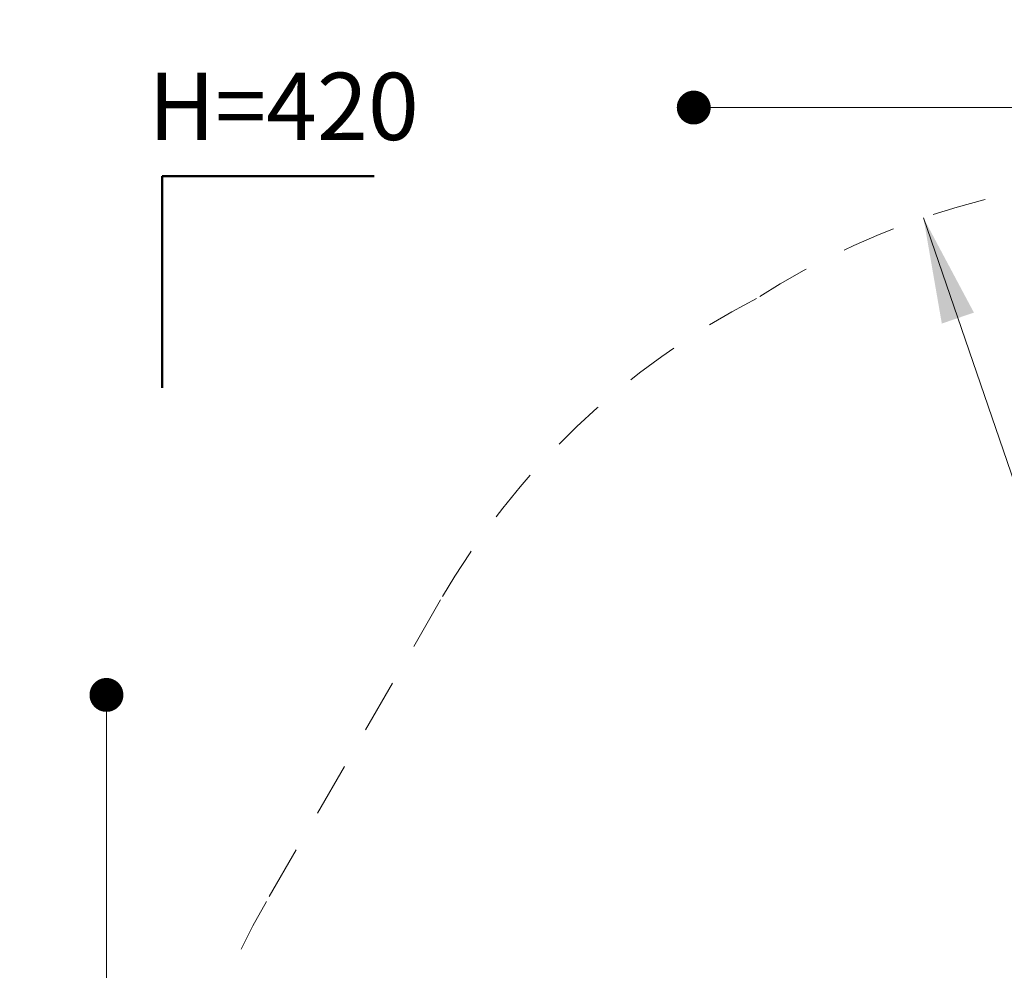
# Model space of a CAD drawing. Units: centimetres. Extents: x 6.49 to 13.37, y 6.02 to 14.5.
# Drawn here: x 6.49 to 8.81, y 12.26 to 14.5 of the extents above; entities that cross this region are included whole.
import ezdxf

# ---------------------------------------------------------------- set-up
doc = ezdxf.new("R2010")
doc.units = ezdxf.units.CM
doc.linetypes.add('HIDDEN', pattern=[0.1905, 0.127, -0.0635])
doc.styles.add('SLDTEXTSTYLE0', font='TXT', dxfattribs={"width": 0.75})
doc.styles.add('SLDTEXTSTYLE1', font='TXT', dxfattribs={"width": 0.605})
doc.dimstyles.new('SLDDIMSTYLE1', dxfattribs={"dimtxt": 0.15875, "dimasz": 0.08, "dimexe": 0, "dimexo": 0.0625, "dimgap": 0.039688, "dimtad": 2, "dimdec": 0, "dimlfac": 100, "dimrnd": 1e-09, "dimzin": 12, "dimdsep": 46, "dimtxsty": 'SLDTEXTSTYLE0', "dimblk1": 'DOT', "dimblk2": 'DOT', "dimsah": 1, "dimcen": 0.09, "dimse1": 1, "dimse2": 1, "dimadec": 0, "dimazin": 3, "dimtfac": 1, "dimtdec": 0, "dimtofl": 0, "dimtmove": 0, "dimatfit": 3, "dimldrblk": 'DOT', "dimfxl": 1, "dimfrac": 2, "dimtolj": 1, "dimtzin": 12, "dimarcsym": 0})
doc.dimstyles.new('SLDDIMSTYLE2', dxfattribs={"dimtxt": 0.15875, "dimasz": 0.25, "dimexe": 0, "dimexo": 0.0625, "dimgap": 0.039688, "dimtad": 2, "dimdec": 0, "dimlfac": 100, "dimrnd": 1e-09, "dimzin": 12, "dimdsep": 46, "dimtxsty": 'SLDTEXTSTYLE0', "dimsah": 1, "dimcen": 0, "dimadec": 0, "dimazin": 3, "dimtfac": 1, "dimtdec": 0, "dimtofl": 0, "dimtmove": 0, "dimatfit": 3, "dimfxl": 1, "dimfrac": 2, "dimtolj": 1, "dimtzin": 12, "dimarcsym": 0})

# ---------------------------------------------------------------- blocks, each defined once
blk = doc.blocks.new('_Dot')
at = {"color": 0, "linetype": 'ByBlock', "lineweight": -2}
blk.add_line((-0.5, 0), (-1, 0), dxfattribs=at)
at = {"color": 0, "linetype": 'ByBlock', "const_width": 0.5}
blk.add_lwpolyline([(-0.25, 0, 1), (0.25, 0, 1)], format="xyb", close=True, dxfattribs=at)
blk = doc.blocks.new('_D_2')
at = {"color": 7, "linetype": 'Continuous', "lineweight": 0}
blk.add_line((11.7407, 14.2939), (8.0794, 14.2939), dxfattribs=at)
at = {"color": 7, "linetype": 'Continuous', "lineweight": 18, "xscale": 0.08, "yscale": 0.08, "rotation": 180}
blk.add_blockref('_Dot', (8.0794, 14.2939), dxfattribs=at)
at = {"color": 7, "linetype": 'Continuous', "lineweight": 18, "xscale": 0.08, "yscale": 0.08}
blk.add_blockref('_Dot', (11.7407, 14.2939), dxfattribs=at)
at = {"color": 7, "linetype": 'Continuous', "lineweight": 18, "insert": (9.7341, 14.4985), "char_height": 0.15875, "attachment_point": 1, "style": 'SLDTEXTSTYLE0'}
blk.add_mtext('366', dxfattribs=at)
blk = doc.blocks.new('_D_5')
at = {"color": 7, "linetype": 'Continuous', "lineweight": 0}
blk.add_line((8.6213, 14.0334), (9.2159, 12.2996), dxfattribs=at)
at = {"color": 7, "linetype": 'Continuous', "lineweight": 18}
blk.add_solid([(8.6213, 14.0334), (8.6646, 13.784), (8.7403, 13.8099)], dxfattribs=at)
at = {"color": 7, "linetype": 'Continuous', "lineweight": 18, "insert": (9.0568, 13.3908), "char_height": 0.15875, "attachment_point": 1, "rotation": 288.9281, "style": 'SLDTEXTSTYLE0'}
blk.add_mtext('183', dxfattribs=at)
blk = doc.blocks.new('_D_11')
at = {"color": 7, "linetype": 'Continuous', "lineweight": 0}
blk.add_line((6.6938, 8.1538), (6.6938, 12.9074), dxfattribs=at)
at = {"color": 7, "linetype": 'Continuous', "lineweight": 18, "xscale": 0.08, "yscale": 0.08}
for p, rotation in [((6.6938, 12.9074, -1.7825), 90), ((6.6938, 8.1538, -1.7825), 270)]:
    blk.add_blockref('_Dot', p, dxfattribs=dict(at, rotation=rotation))
at = {"color": 7, "linetype": 'Continuous', "lineweight": 18, "insert": (6.4891, 10.3547), "char_height": 0.15875, "attachment_point": 1, "rotation": 90, "style": 'SLDTEXTSTYLE0'}
blk.add_mtext('475', dxfattribs=at)

msp = doc.modelspace()

# ---------------------------------------------------------------- linework, layer by layer
at = {"color": 7, "linetype": 'Continuous', "lineweight": 50}
for p, q in [((6.8255, 13.6323), (6.8255, 14.1323)), ((6.8255, 14.1323), (7.3255, 14.1323))]:
    msp.add_line(p, q, dxfattribs=at)
at = {"color": 7, "linetype": 'HIDDEN', "lineweight": 18}
msp.add_line((7.4821, 13.1315), (7.071, 12.4196), dxfattribs=at)
for centre, start, end in [((9.2159, 12.2996), 90, 122.6433), ((9.0695, 12.215), 117.3567, 150), ((8.6585, 11.5031), 150, 182.6433)]:
    msp.add_arc(centre, 1.833, start, end, dxfattribs=at)

# ---------------------------------------------------------------- texts
at = {"color": 7, "linetype": 'Continuous', "lineweight": 0, "insert": (6.7924, 14.376), "char_height": 0.15875, "attachment_point": 1, "style": 'SLDTEXTSTYLE1'}
msp.add_mtext('H=420', dxfattribs=at)

# ---------------------------------------------------------------- dimensions: what is measured, and where the dimension line sits
at = {"color": 7, "linetype": 'Continuous', "lineweight": 18}
dim = msp.add_linear_dim(base=(8.0794, 14.2939), p1=(11.7407, 12.1019), p2=(8.0794, 11.3952), dimstyle='SLDDIMSTYLE1', dxfattribs=at)
dim.commit()
dim.dimension.update_dxf_attribs({"geometry": '_D_2', "text_midpoint": (9.9101, 14.2939), "dimtype": 160})
dim = msp.add_radius_dim(center=(9.2159, 12.2996), mpoint=(8.6213, 14.0334), dimstyle='SLDDIMSTYLE2', override={"dimpost": '<>'}, dxfattribs=at)
dim.commit()
dim.dimension.update_dxf_attribs({"geometry": '_D_5', "text_midpoint": (8.9186, 13.1665), "dimtype": 164})
dim = msp.add_linear_dim(base=(6.6938, 12.9074), p1=(9.843, 8.1538), p2=(11.2757, 12.9074), angle=90, dimstyle='SLDDIMSTYLE1', dxfattribs=at)
dim.commit()
dim.dimension.update_dxf_attribs({"geometry": '_D_11', "text_midpoint": (6.6938, 10.5306), "dimtype": 160})

doc.saveas('drawing.dxf')
